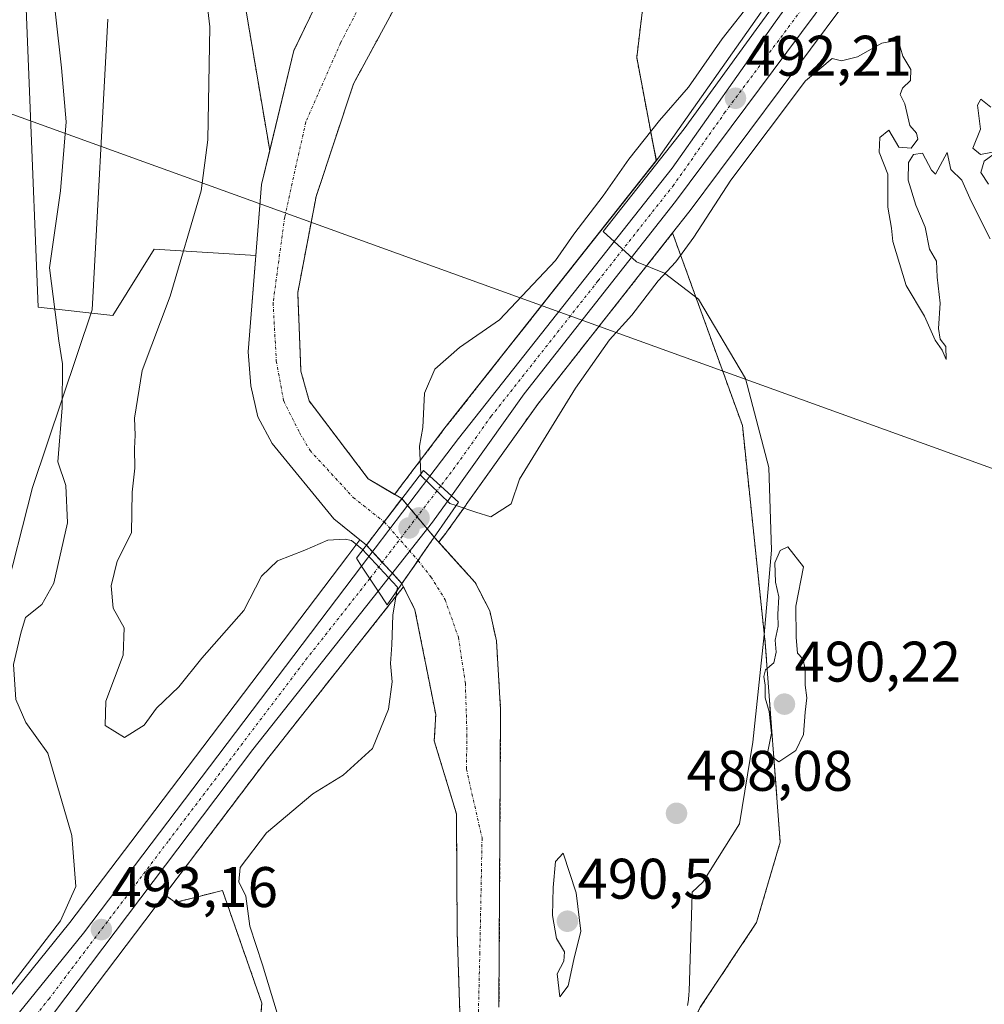
# Model space of a CAD drawing. Units: metres. Extents: x 624379 to 627830, y 4736494 to 4738869.
# Drawn here: x 626157 to 626326, y 4738006 to 4738179 of the extents above; entities that cross this region are included whole.
import ezdxf
from ezdxf.enums import TextEntityAlignment as Align

# ---------------------------------------------------------------- set-up
doc = ezdxf.new("R2010")
doc.units = ezdxf.units.M
doc.header["$MEASUREMENT"] = 0
doc.linetypes.add('TRAZO_Y_PUNTO', pattern=[1, 0.5, -0.25, 0, -0.25])
doc.linetypes.add('TRAZOS', pattern=[0.75, 0.5, -0.25])
for name, color, linetype, lineweight in [('Arbolado forestal', 92, 'TRAZOS', 0), ('Arbolado forestal CxS', 92, 'Continuous', 0), ('Carretera de calzada única', 19, 'Continuous', 13), ('Carretera de calzada única Cxs', 19, 'Continuous', 13), ('Carretera de calzada única eje', 19, 'TRAZO_Y_PUNTO', 0), ('Carátula', 7, 'Continuous', 5), ('Corriente natural Cxs', 5, 'Continuous', 13), ('Corriente natural eje', 5, 'TRAZO_Y_PUNTO', 0), ('Corriente natural eje oculto', 252, 'TRAZO_Y_PUNTO', 0), ('Corriente natural oculto Cxs', 252, 'Continuous', 13), ('Corriente natural superficial', 5, 'Continuous', 13), ('Corriente natural superficial oculto', 252, 'TRAZO_Y_PUNTO', 13), ('Cultivos herbáceos CxS', 92, 'Continuous', 0), ('Curva de nivel normal', 36, 'Continuous', 0), ('Espacio natural protegido', 2, 'Continuous', 13), ('Espacio natural protegido CxS', 2, 'Continuous', 0), ('Matorral', 135, 'Continuous', 0), ('Matorral CxS', 135, 'Continuous', 0), ('Núcleo urbano', 19, 'Continuous', 0), ('Núcleo urbano CxS', 19, 'Continuous', 0), ('Puente', 1, 'Continuous', 0), ('Puente Cxs', 1, 'Continuous', 13), ('Punto de cota en construcción elevada', 7, 'Continuous', 0), ('Punto de cota en terreno', 7, 'Continuous', 0), ('Rótulo de punto de cota en terreno', 19, 'Continuous', 0), ('Suelo desnudo', 252, 'Continuous', 0), ('Suelo desnudo CxS', 43, 'Continuous', 0), ('Tendido', 6, 'Continuous', 0)]:
    doc.layers.add(name, color=color, linetype=linetype, lineweight=lineweight)
doc.styles.add('Arial', font='txt', dxfattribs={"height": 0.2})

# ---------------------------------------------------------------- blocks, each defined once
blk = doc.blocks.new('*U150')
at = {"layer": 'Cultivos herbáceos CxS', "color": 92, "linetype": 'Continuous', "lineweight": 0}
blk.add_polyline3d([(626193.7, 4738198.24, 488.6), (626200.87, 4738155.92, 489.07), (626199.44, 4738149.98, 489.12), (626198.43, 4738137.55, 488.73), (626180.63, 4738138.66, 490.87), (626173.37, 4738127.03, 492.15), (626160.3, 4738128.49, 495.65), (626157.4, 4738201.14, 495.94)], dxfattribs=at)
blk = doc.blocks.new('*U157')
at = {"layer": 'Arbolado forestal CxS', "color": 92, "linetype": 'Continuous', "lineweight": 0}
for points in [[(626216.02, 4738196.02, 488.84), (626205.1, 4738173.41, 488.75), (626200.87, 4738155.92, 489.07), (626193.7, 4738198.24, 488.6)], [(626266.75, 4738185.58, 489.27), (626265.13, 4738172.2, 489.27), (626267.99, 4738157.01, 490.65), (626268.57, 4738154.19, 491.42), (626231.55, 4738107.35, 491.87), (626226.52, 4738100.72, 488.65), (626222.73, 4738095.73, 487.8), (626218.12, 4738098.45, 487.63), (626207.78, 4738112.09, 487.61), (626206.33, 4738117.3, 487.7), (626205.77, 4738131.06, 488.13), (626208.98, 4738147.85, 488.63), (626215.54, 4738167.62, 487.89), (626226.07, 4738187.03, 487.88)]]:
    blk.add_polyline3d(points, dxfattribs=at)
blk = doc.blocks.new('*U160')
at = {"layer": 'Matorral CxS', "color": 135, "linetype": 'Continuous', "lineweight": 0}
for points in [[(626146.84, 4738479.15, 501.64), (626155.44, 4738462.81, 498.99), (626160.31, 4738435.09, 496.79), (626155.95, 4738408.93, 496.23), (626150.14, 4738379.87, 497.16), (626153.05, 4738355.17, 496.72), (626151.07, 4738308.3, 497.98), (626150.5, 4738244.74, 497.85), (626157.4, 4738201.14, 495.94), (626160.3, 4738128.49, 495.65), (626160.3, 4738128.49, 495.65), (626173.37, 4738127.03, 492.15), (626180.63, 4738138.66, 490.87), (626198.43, 4738137.55, 488.73), (626197.07, 4738120.7, 488.38), (626197.58, 4738114.75, 488.36), (626198.81, 4738109.32, 488.19), (626201.27, 4738104.66, 487.57), (626212.1, 4738091.45, 488.26), (626216.67, 4738087.75, 488.51), (626214.57, 4738084.98, 491.18), (626176.55, 4738034.86, 492.25), (626165.87, 4738020.78, 493.77), (626149.95, 4738001.14, 494.57)], [(626158.71, 4737994.24, 493.44), (626182.44, 4738025.61, 492.63), (626184.38, 4738024.31, 492.26), (626192.59, 4738026.4, 490.54), (626192.59, 4738026.4, 490.54), (626199.48, 4738006.69, 490.34), (626198.03, 4737986.35, 491.21)]]:
    blk.add_polyline3d(points, dxfattribs=at)
blk = doc.blocks.new('*U166')
at = {"layer": 'Núcleo urbano CxS', "color": 19, "linetype": 'Continuous', "lineweight": 0}
for points in [[(626306.17, 4738187.95, 490.89), (626274.33, 4738145.19, 491.1), (626274.28, 4738145.12, 491.1), (626271.41, 4738141.49, 491.36), (626247.81, 4738111.54, 491.62), (626235.29, 4738093.98, 490.18), (626235.18, 4738093.81, 490.07), (626235.13, 4738093.74, 490.02), (626231.83, 4738089.11, 487.96), (626231.74, 4738088.99, 487.92), (626230.45, 4738087.36, 487.95), (626229.67, 4738088.23, 488.01), (626224.01, 4738094.98, 487.95), (626222.73, 4738095.73, 487.8), (626226.52, 4738100.72, 488.65), (626231.55, 4738107.35, 491.87), (626268.57, 4738154.19, 491.42), (626268.92, 4738154.64, 491.4), (626286.91, 4738180.12, 490.85)], [(626149.95, 4738001.14, 494.57), (626165.87, 4738020.78, 493.77), (626176.55, 4738034.86, 492.25), (626214.57, 4738084.98, 491.18), (626216.67, 4738087.75, 488.51), (626217.8, 4738086.83, 489.49), (626224.01, 4738080.11, 490), (626224.28, 4738079.56, 489.77), (626222.46, 4738077.26, 491.08), (626222.25, 4738076.98, 491.18), (626222.2, 4738076.91, 491.2), (626200.29, 4738049.2, 492.36), (626182.44, 4738025.61, 492.63), (626158.71, 4737994.24, 493.44)]]:
    blk.add_polyline3d(points, dxfattribs=at)
blk = doc.blocks.new('*U168')
at = {"layer": 'Suelo desnudo CxS', "color": 43, "linetype": 'Continuous', "lineweight": 0}
for points in [[(626226.07, 4738187.03, 487.88), (626215.54, 4738167.62, 487.89), (626208.98, 4738147.85, 488.63), (626205.77, 4738131.06, 488.13), (626206.33, 4738117.3, 487.7), (626207.78, 4738112.09, 487.61), (626218.12, 4738098.45, 487.63), (626222.73, 4738095.73, 487.8), (626224.01, 4738094.98, 487.95), (626229.67, 4738088.23, 488.01), (626230.45, 4738087.36, 487.95), (626236.85, 4738080.28, 487.88), (626239.41, 4738075.32, 487.89), (626240.56, 4738070.08, 487.76), (626241.3, 4738058.07, 487.78), (626241.01, 4738005.94, 487.13)], [(626234.22, 4738003.18, 487.27), (626233.69, 4738019.18, 487.43), (626233.56, 4738039.82, 487.36), (626229.69, 4738052.56, 487.65), (626229.94, 4738057.2, 487.7), (626226.3, 4738075.53, 487.98), (626224.28, 4738079.56, 489.77), (626224.01, 4738080.11, 490), (626217.8, 4738086.83, 489.49), (626216.67, 4738087.75, 488.51), (626212.1, 4738091.45, 488.26), (626201.27, 4738104.66, 487.57), (626198.81, 4738109.32, 488.19), (626197.58, 4738114.75, 488.36), (626197.07, 4738120.7, 488.38), (626198.43, 4738137.55, 488.73), (626199.44, 4738149.98, 489.12), (626200.87, 4738155.92, 489.07), (626205.1, 4738173.41, 488.75), (626216.02, 4738196.02, 488.84)]]:
    blk.add_polyline3d(points, dxfattribs=at)
blk = doc.blocks.new('*U169')
at = {"layer": 'Corriente natural Cxs', "color": 5, "linetype": 'Continuous', "lineweight": 13}
blk.add_polyline3d([(626226.07, 4738187.03, 487.88), (626215.54, 4738167.62, 487.89), (626208.98, 4738147.85, 488.63), (626205.77, 4738131.06, 488.13), (626206.33, 4738117.3, 487.7), (626207.78, 4738112.09, 487.61), (626218.12, 4738098.45, 487.63), (626224.01, 4738094.98, 487.95), (626224.01, 4738094.98, 487.95), (626220.91, 4738090.91, 488.37), (626220.91, 4738090.91, 488.37), (626217.8, 4738086.83, 489.48), (626212.1, 4738091.45, 488.26), (626201.27, 4738104.66, 487.57), (626198.81, 4738109.32, 488.19), (626197.58, 4738114.75, 488.36), (626197.07, 4738120.7, 488.38), (626199.44, 4738149.98, 489.12), (626205.1, 4738173.41, 488.75), (626216.02, 4738196.02, 488.84)], dxfattribs=at)
blk = doc.blocks.new('*U179')
at = {"layer": 'Curva de nivel normal', "color": 36, "linetype": 'Continuous', "lineweight": 0}
for points in [[(626233.54, 4738093.77, 490), (626236.98, 4738092.63, 490), (626239.57, 4738091.78, 490), (626243.17, 4738094.1, 490), (626244.59, 4738098.4, 490), (626254.39, 4738114.34, 490), (626260.39, 4738122.76, 490), (626264.25, 4738127.09, 490), (626268.88, 4738133.09, 490), (626272, 4738136.42, 490), (626275.16, 4738140.76, 490), (626281.63, 4738150.76, 490), (626294.7, 4738168.11, 490), (626299.35, 4738172.05, 490), (626300.96, 4738171.62, 490), (626303.78, 4738172.31, 490), (626308.05, 4738174.7, 490), (626310.9, 4738175.25, 490), (626311.75, 4738172.42, 490), (626313.13, 4738170.09, 490), (626313.08, 4738168.21, 490), (626311.66, 4738166.82, 490), (626311.24, 4738165.72, 490), (626312.08, 4738164.1, 490), (626312.97, 4738160.33, 490), (626314.12, 4738158.94, 490), (626314.37, 4738157.91, 490), (626313.17, 4738156.32, 490), (626311.01, 4738156.49, 490), (626309.3, 4738159.51, 490), (626307.69, 4738158.18, 490), (626307.6, 4738155.63, 490), (626309.12, 4738151.8, 490), (626309.1, 4738146.02, 490), (626309.74, 4738142.31, 490), (626309.99, 4738140.02, 490), (626312.3, 4738132.32, 490), (626315.55, 4738126.9, 490), (626317.4, 4738122.75, 490), (626318.61, 4738120.97, 490), (626319.31, 4738119.33, 490), (626319.26, 4738121.62, 490), (626318.27, 4738122.89, 490), (626317.99, 4738124.74, 490), (626318.27, 4738129.22, 490), (626317.72, 4738133.74, 490), (626317.64, 4738136.56, 490), (626316.37, 4738138.64, 490), (626315.66, 4738142.5, 490), (626314, 4738146.35, 490), (626312.66, 4738150.73, 490), (626312.7, 4738153.8, 490), (626313.6, 4738155.21, 490), (626315.2, 4738155.45, 490), (626316.73, 4738152.49, 490), (626317.43, 4738151.8, 490), (626319.49, 4738155.56, 490), (626320.16, 4738152.62, 490), (626322.04, 4738150.72, 490), (626323.67, 4738147.04, 490), (626327, 4738140.45, 490)], [(626326.71, 4738150.03, 490), (626325.39, 4738152.09, 490), (626325.99, 4738154.09, 490), (626328.39, 4738155.81, 490), (626325.34, 4738155.2, 490), (626323.98, 4738156.35, 490), (626325.33, 4738159.64, 490), (626324.82, 4738163.86, 490), (626325.39, 4738164.9, 490), (626327.16, 4738163.53, 490)]]:
    blk.add_polyline3d(points, dxfattribs=at)
blk = doc.blocks.new('*U180')
at = {"layer": 'Curva de nivel normal', "color": 36, "linetype": 'Continuous', "lineweight": 0}
blk.add_polyline3d([(626129.41, 4737973.54, 495), (626155.37, 4738009.55, 495), (626164.21, 4738021.1, 495), (626166.93, 4738027.1, 495), (626166.2, 4738036.03, 495), (626162.03, 4738050.42, 495), (626158.17, 4738055.82, 495), (626156.43, 4738059.83, 495), (626156, 4738065.94, 495), (626157.26, 4738071.43, 495), (626158.11, 4738074.18, 495), (626160.95, 4738076.44, 495), (626163.04, 4738080.18, 495), (626165.47, 4738090.75, 495), (626165.15, 4738097.29, 495), (626163.74, 4738101.41, 495), (626164.51, 4738110.86, 495), (626164.58, 4738118.59, 495), (626163.94, 4738122.62, 495), (626162.29, 4738135.36, 495), (626164.21, 4738148.89, 495), (626165.25, 4738160.96, 495), (626164.43, 4738170.42, 495), (626162.22, 4738189.76, 495)], dxfattribs=at)
blk = doc.blocks.new('*U183')
at = {"layer": 'Curva de nivel normal', "color": 36, "linetype": 'Continuous', "lineweight": 0}
blk.add_polyline3d([(626223.12, 4738078.84, 490), (626222.41, 4738074.59, 490), (626222.24, 4738069.41, 490), (626222.02, 4738066.1, 490), (626222.29, 4738062.92, 490), (626221.67, 4738058.12, 490), (626218.85, 4738051.25, 490), (626213.74, 4738046.56, 490), (626208.41, 4738043.29, 490), (626200.32, 4738036.5, 490), (626195.69, 4738030.41, 490), (626195.46, 4738027.88, 490), (626196.71, 4738025.4, 490), (626197.41, 4738020.12, 490), (626199.6, 4738013.36, 490), (626203.15, 4738001.62, 490)], dxfattribs=at)
blk = doc.blocks.new('5PATER')
at = {"layer": 'Carátula', "linetype": 'Continuous', "lineweight": 5}
h = blk.add_hatch(color=250, dxfattribs=at)
edge = h.paths.add_edge_path()
edge.add_ellipse((0, 0.01), major_axis=(-1.33, -1.34), ratio=0.999422, start_angle=0, end_angle=360)
blk = doc.blocks.new('5PANOT')
at = {"layer": 'Carátula', "linetype": 'Continuous', "lineweight": 5}
h = blk.add_hatch(color=1, dxfattribs=at)
edge = h.paths.add_edge_path()
edge.add_arc((0, 0), 1.89, 270.0012, 630.0012)

msp = doc.modelspace()

# ---------------------------------------------------------------- linework, layer by layer
at = {"layer": 'Arbolado forestal', "color": 92, "linetype": 'TRAZOS', "lineweight": 0}
for points in [[(626246.56, 4738480.65, 490.63), (626249.63, 4738455.3, 490.76), (626238.84, 4738424.56, 490.54), (626208.5, 4738389.74, 490.48), (626187.9, 4738375.51, 491.35), (626189.6, 4738349.16, 490.35), (626193.71, 4738310.12, 489.66), (626183.98, 4738284.22, 490.81), (626184.99, 4738270.89, 490.17), (626176.28, 4738254.91, 491.37), (626180.63, 4738224.39, 490.77), (626193.7, 4738198.24, 488.6), (626200.87, 4738155.92, 489.07)], [(626377.65, 4738470.75, 494.07), (626376.32, 4738443.39, 494.65), (626378.17, 4738416.11, 494.11), (626378.84, 4738385.69, 493.83), (626385.74, 4738375.72, 494.02), (626384.98, 4738363.45, 493.74), (626375.01, 4738348.11, 493.05), (626386.93, 4738331.78, 493.77), (626377.55, 4738324.58, 492.77), (626352.13, 4738319.71, 491.43), (626327.44, 4738299.36, 490.61), (626311.47, 4738276.11, 489.99), (626304.21, 4738255.77, 490.41), (626304.01, 4738255.63, 490.39), (626288.23, 4738244.14, 489.94), (626280.97, 4738235.43, 489.8), (626274.89, 4738221.35, 489.63), (626273.87, 4738209.88, 489.5), (626271.61, 4738196.49, 489.4), (626266.75, 4738185.58, 489.27), (626265.13, 4738172.2, 489.27), (626267.99, 4738157.01, 490.65), (626268.56, 4738154.19, 491.42)], [(626200.87, 4738155.92, 489.07), (626205.1, 4738173.41, 488.75), (626216.02, 4738196.02, 488.84)], [(626222.73, 4738095.73, 487.8), (626218.12, 4738098.45, 487.63), (626207.78, 4738112.09, 487.61), (626206.33, 4738117.3, 487.7), (626205.77, 4738131.06, 488.13), (626208.98, 4738147.85, 488.63), (626215.54, 4738167.62, 487.89), (626226.07, 4738187.03, 487.88)], [(626268.56, 4738154.19, 491.42), (626231.55, 4738107.35, 491.87), (626226.52, 4738100.72, 488.65), (626222.73, 4738095.73, 487.8)], [(626230.45, 4738087.36, 487.95), (626231.74, 4738088.99, 487.92), (626231.83, 4738089.11, 487.96), (626235.13, 4738093.74, 490.02), (626235.18, 4738093.81, 490.07), (626235.29, 4738093.98, 490.18), (626247.81, 4738111.54, 491.62), (626271.41, 4738141.49, 491.36)], [(626271.41, 4738141.49, 491.36), (626283.64, 4738107.78, 488.89), (626287.62, 4738069.74, 489.48), (626290.26, 4738034.84, 488.93), (626286.11, 4738020.77, 488.71), (626276.26, 4738005.94, 488.86), (626272.92, 4737998.9, 488.92), (626269.56, 4737991.82, 489.23), (626264.94, 4737970.12, 489.82), (626263.96, 4737956.11, 490.26), (626272.43, 4737946.13, 489.54), (626283.44, 4737936.2, 489.61), (626300.69, 4737932.12, 489.27), (626319.94, 4737923, 489.17), (626331.52, 4737919.97, 489.1), (626353.31, 4737902.53, 488.36), (626367.83, 4737902.53, 488.39), (626380.9, 4737899.62, 488.29), (626393.97, 4737890.9, 487.35), (626421.38, 4737874.72, 488.11), (626447.73, 4737876.27, 488.14), (626523.68, 4737888.67, 487.9), (626553.14, 4737897.19, 488.17)], [(626241.01, 4738005.94, 487.13), (626241.3, 4738058.07, 487.78), (626240.56, 4738070.08, 487.76), (626239.41, 4738075.32, 487.89), (626236.85, 4738080.28, 487.88), (626230.45, 4738087.36, 487.95)], [(626182.44, 4738025.61, 492.63), (626200.29, 4738049.21, 492.36), (626222.2, 4738076.91, 491.2), (626222.25, 4738076.98, 491.18), (626222.46, 4738077.26, 491.08), (626224.28, 4738079.56, 489.78)], [(626224.28, 4738079.56, 489.78), (626226.3, 4738075.53, 487.98), (626229.94, 4738057.2, 487.7), (626229.69, 4738052.56, 487.65), (626233.56, 4738039.82, 487.36), (626233.69, 4738019.18, 487.43), (626234.22, 4738003.18, 487.27)], [(626182.44, 4738025.61, 492.63), (626184.38, 4738024.31, 492.26), (626192.59, 4738026.4, 490.54), (626199.48, 4738006.69, 490.34), (626198.03, 4737986.35, 491.21), (626201.34, 4737973.2, 492.29), (626191.84, 4737971.73, 493.54), (626167.53, 4737976.18, 497.06), (626168.61, 4737963.22, 504.32), (626168.98, 4737958.74, 506.36), (626180.17, 4737952.41, 505.44), (626189.25, 4737943.71, 509.15), (626214.1, 4737940.43, 496.65), (626244.92, 4737925.2, 491.3), (626268.76, 4737909.19, 490.55), (626279.8, 4737897.99, 494.64), (626285.73, 4737887.95, 503.7), (626291.89, 4737867.11, 510.48)]]:
    msp.add_polyline3d(points, dxfattribs=at)
at = {"layer": 'Arbolado forestal CxS', "color": 92, "linetype": 'Continuous', "lineweight": 0}
for points in [[(626241.01, 4738005.94, 487.13), (626241.3, 4738058.07, 487.78), (626240.56, 4738070.08, 487.76), (626239.41, 4738075.32, 487.89), (626236.85, 4738080.28, 487.88), (626230.45, 4738087.36, 487.95), (626231.74, 4738088.99, 487.92), (626231.83, 4738089.11, 487.96), (626235.13, 4738093.74, 490.02), (626235.18, 4738093.81, 490.07), (626235.29, 4738093.98, 490.18), (626247.81, 4738111.54, 491.62), (626271.41, 4738141.49, 491.36), (626283.64, 4738107.78, 488.89), (626287.62, 4738069.74, 489.48), (626290.26, 4738034.84, 488.93), (626286.11, 4738020.77, 488.71), (626276.26, 4738005.94, 488.86)], [(626198.03, 4737986.35, 491.21), (626199.48, 4738006.69, 490.34), (626192.59, 4738026.4, 490.54), (626184.38, 4738024.31, 492.26), (626182.44, 4738025.61, 492.63), (626200.29, 4738049.2, 492.36), (626222.2, 4738076.91, 491.2), (626222.25, 4738076.98, 491.18), (626222.46, 4738077.26, 491.08), (626224.28, 4738079.56, 489.77), (626226.3, 4738075.53, 487.98), (626229.94, 4738057.2, 487.7), (626229.69, 4738052.56, 487.65), (626233.56, 4738039.82, 487.36), (626233.69, 4738019.18, 487.43), (626234.22, 4738003.18, 487.27)]]:
    msp.add_polyline3d(points, dxfattribs=at)
at = {"layer": 'Carretera de calzada única', "color": 19, "linetype": 'Continuous', "lineweight": 13}
for points in [[(626228.91, 4738098.91, 490.11), (626233.92, 4738105.51, 492.24), (626271.32, 4738152.84, 492.14), (626289.35, 4738178.38, 491.81), (626306.05, 4738201.52, 492.17), (626320.42, 4738222.01, 492.2), (626325.87, 4738230.39, 492.19), (626339.64, 4738252.8, 492.25), (626376.71, 4738309.99, 493.34), (626399.62, 4738344.93, 494.17), (626406.17, 4738355.79, 494.32), (626410.85, 4738364.82, 494.47), (626415.16, 4738374.38, 494.62), (626418.19, 4738382.44, 494.66), (626420.32, 4738389.54, 494.79), (626421.98, 4738396.76, 494.7), (626423.51, 4738406.54, 494.83), (626424.98, 4738419.68, 495.03), (626425.19, 4738429.68, 495.09), (626424.73, 4738439.01, 495.13), (626424.21, 4738444.9, 495.17), (626423.07, 4738452.71, 495.28), (626421.44, 4738460.43, 495.36), (626418.37, 4738470.18, 495.45)], [(626437.19, 4738423.13, 495.15), (626436, 4738424.09, 495.13), (626435.03, 4738424.5, 495.14), (626434.01, 4738424.68, 495.14), (626432.98, 4738424.63, 495.13), (626432.03, 4738424.51, 495.12), (626431.23, 4738423.76, 495.08), (626430.6, 4738422.84, 495.05), (626430.19, 4738421.81, 495.01), (626429.96, 4738417.92, 494.9), (626428.73, 4738411, 494.9), (626426.42, 4738398.09, 494.88), (626419.76, 4738373.99, 494.76), (626416.94, 4738367.36, 494.67), (626408.46, 4738352.23, 494.42), (626382.57, 4738310.29, 493.54), (626327.41, 4738225.72, 492.13), (626310.82, 4738200.06, 491.73), (626303.76, 4738189.74, 491.84), (626271.92, 4738146.98, 492.06), (626245.41, 4738113.34, 492.29), (626232.69, 4738095.48, 490.3)], [(626216.96, 4738083.17, 492.39), (626228.91, 4738098.91, 490.11)], [(626232.69, 4738095.48, 490.3), (626228.91, 4738098.91, 490.11)], [(626232.69, 4738095.48, 490.3), (626228.91, 4738098.91, 490.11)], [(626232.69, 4738095.48, 490.3), (626229.39, 4738090.85, 488.24), (626219.85, 4738078.77, 492.27)], [(626101.31, 4737916.09, 493.83), (626110.37, 4737936.44, 494.05), (626123, 4737958.67, 493.98), (626138.35, 4737980.66, 493.85), (626152.28, 4737999.25, 493.37), (626168.23, 4738018.93, 493.06), (626216.96, 4738083.17, 492.39)], [(626216.96, 4738083.17, 492.39), (626219.85, 4738078.77, 492.27)], [(626216.96, 4738083.17, 492.39), (626219.85, 4738078.77, 492.27)], [(626219.85, 4738078.77, 492.27), (626197.92, 4738051.04, 492.44), (626156.33, 4737996.07, 493.23), (626141.05, 4737976.6, 493.57), (626127.39, 4737955.98, 493.82), (626114.98, 4737934.13, 493.5), (626103.79, 4737909.03, 493.78), (626102.57, 4737906.29, 493.75)]]:
    msp.add_polyline3d(points, dxfattribs=at)
at = {"layer": 'Carretera de calzada única Cxs', "color": 19, "linetype": 'Continuous', "lineweight": 13}
for points in [[(626303.76, 4738189.74, 491.84), (626271.92, 4738146.98, 492.06), (626245.41, 4738113.34, 492.29), (626232.69, 4738095.48, 490.3), (626228.91, 4738098.91, 490.11), (626233.92, 4738105.51, 492.24), (626271.32, 4738152.84, 492.14), (626289.35, 4738178.38, 491.81), (626306.05, 4738201.52, 492.17)], [(626065.12, 4737822.72, 493.89), (626098.9, 4737910.7, 493.86), (626100.1, 4737913.4, 493.84), (626101.31, 4737916.09, 493.83), (626110.37, 4737936.44, 494.05), (626123, 4737958.67, 493.98), (626138.35, 4737980.66, 493.85), (626152.28, 4737999.25, 493.37), (626168.23, 4738018.93, 493.06), (626216.96, 4738083.17, 492.39), (626219.85, 4738078.77, 492.27), (626219.85, 4738078.77, 492.27), (626197.92, 4738051.04, 492.44), (626156.33, 4737996.07, 493.23), (626141.05, 4737976.6, 493.57), (626127.39, 4737955.98, 493.82), (626114.98, 4737934.13, 493.5), (626103.79, 4737909.03, 493.78), (626102.57, 4737906.29, 493.75), (626102.27, 4737905.53, 493.73), (626099.63, 4737898.75, 493.72), (626073.76, 4737832.36, 493.49), (626062.35, 4737805.61, 494.16)]]:
    msp.add_polyline3d(points, dxfattribs=at)
msp.add_polyline3d([(626232.69, 4738095.48, 490.3), (626229.39, 4738090.85, 488.24), (626219.85, 4738078.77, 492.27), (626216.96, 4738083.17, 492.39), (626228.91, 4738098.91, 490.11), (626232.69, 4738095.48, 490.3)], close=True, dxfattribs=at)
at = {"layer": 'Carretera de calzada única eje', "color": 19, "linetype": 'TRAZO_Y_PUNTO', "lineweight": 0}
for points in [[(626296.57, 4738184.06, 492.31), (626280.64, 4738162.68, 492.05), (626271.62, 4738149.91, 492.25), (626258.35, 4738133.09, 492.3), (626239.66, 4738109.42, 492.37), (626233.3, 4738100.49, 492.24), (626230.81, 4738097.19, 490.8)], [(626230.81, 4738097.19, 490.8), (626218.39, 4738080.99, 492.25)], [(626218.39, 4738080.99, 492.25), (626207.44, 4738067.09, 492.49), (626183.07, 4738034.99, 492.78), (626162.28, 4738007.5, 493.3), (626154.32, 4737997.66, 493.32), (626147.35, 4737988.35, 493.48), (626139.71, 4737978.63, 493.61), (626132.01, 4737967.64, 493.7), (626125.19, 4737957.32, 493.74), (626118.98, 4737946.4, 493.65), (626112.67, 4737935.29, 493.65), (626106.94, 4737922.41, 493.77), (626102.27, 4737911.94, 493.79)]]:
    msp.add_polyline3d(points, dxfattribs=at)
at = {"layer": 'Corriente natural Cxs', "color": 5, "linetype": 'Continuous', "lineweight": 13}
msp.add_polyline3d([(626234.22, 4738003.18, 487.27), (626233.69, 4738019.18, 487.43), (626233.56, 4738039.82, 487.36), (626229.69, 4738052.56, 487.65), (626229.94, 4738057.2, 487.7), (626226.3, 4738075.53, 487.98), (626224.01, 4738080.11, 490), (626224.01, 4738080.11, 490.01), (626226.84, 4738084.17, 488.5), (626227.64, 4738085.33, 488.37), (626229.67, 4738088.23, 488.01), (626236.85, 4738080.28, 487.88), (626239.41, 4738075.32, 487.89), (626240.56, 4738070.08, 487.76), (626241.3, 4738058.07, 487.78), (626241.01, 4738005.94, 487.13)], dxfattribs=at)
at = {"layer": 'Corriente natural eje', "color": 5, "linetype": 'TRAZO_Y_PUNTO', "lineweight": 0}
for points in [[(626258.28, 4738247.07, 488.22), (626252.37, 4738240.56, 488.18), (626234.47, 4738212.87, 488.11), (626221.58, 4738190.83, 487.94), (626213.27, 4738174.76, 487.69), (626207.18, 4738160.92, 488.41), (626203.49, 4738144.3, 488.77), (626201.46, 4738129.26, 488.04), (626202.02, 4738119.1, 487.63), (626203.31, 4738112.09, 487.47), (626206.08, 4738106.55, 487.38), (626207.92, 4738103.41, 487.45), (626215.49, 4738095.19, 487.68), (626220.91, 4738090.91, 488.37)], [(626226.84, 4738084.17, 488.5), (626229.08, 4738081.29, 488.07), (626231.59, 4738077.27, 487.81), (626233.91, 4738070.72, 487.77), (626235.12, 4738062.67, 487.72), (626235.41, 4738053.67, 487.46), (626235.3, 4738047.63, 487.4), (626238.05, 4738035.59, 487.27), (626237.66, 4738015.48, 487.07), (626237.13, 4737993.36, 486.89)]]:
    msp.add_polyline3d(points, dxfattribs=at)
at = {"layer": 'Corriente natural eje oculto', "color": 252, "linetype": 'TRAZO_Y_PUNTO', "lineweight": 0}
msp.add_polyline3d([(626220.91, 4738090.91, 488.37), (626226.84, 4738084.17, 488.5)], dxfattribs=at)
at = {"layer": 'Corriente natural oculto Cxs', "color": 252, "linetype": 'Continuous', "lineweight": 13}
msp.add_polyline3d([(626229.67, 4738088.23, 488.01), (626227.64, 4738085.33, 488.37), (626226.84, 4738084.17, 488.5), (626224.01, 4738080.11, 490.01), (626222.34, 4738081.92, 491.17), (626220.57, 4738083.83, 491.51), (626218.86, 4738085.68, 490.44), (626217.8, 4738086.83, 489.49), (626217.8, 4738086.83, 489.48), (626220.91, 4738090.91, 488.37), (626220.91, 4738090.91, 488.37), (626224.01, 4738094.98, 487.95), (626225.02, 4738093.78, 488.07), (626226.68, 4738091.8, 488.26), (626228.46, 4738089.67, 488.2), (626229.67, 4738088.23, 488.01), (626229.67, 4738088.23, 488.01)], close=True, dxfattribs=at)
at = {"layer": 'Corriente natural superficial', "color": 5, "linetype": 'Continuous', "lineweight": 13}
for points in [[(626217.8, 4738086.83, 489.48), (626212.1, 4738091.45, 488.26), (626201.27, 4738104.66, 487.57), (626198.81, 4738109.32, 488.19), (626197.58, 4738114.75, 488.36), (626197.07, 4738120.7, 488.38), (626199.44, 4738149.98, 489.12), (626205.1, 4738173.41, 488.75), (626216.02, 4738196.02, 488.84)], [(626226.07, 4738187.03, 487.88), (626215.54, 4738167.62, 487.89), (626208.98, 4738147.85, 488.63), (626205.77, 4738131.06, 488.13), (626206.33, 4738117.3, 487.7), (626207.78, 4738112.09, 487.61), (626218.12, 4738098.45, 487.63), (626224.01, 4738094.98, 487.95)], [(626220.91, 4738090.91, 488.37), (626220.91, 4738090.91, 488.37), (626223.99, 4738094.96, 487.94)], [(626223.99, 4738094.96, 487.94), (626224.01, 4738094.98, 487.95)], [(626217.8, 4738086.83, 489.48), (626220.91, 4738090.91, 488.37)], [(626224.01, 4738080.11, 490.01), (626226.84, 4738084.17, 488.5), (626227.64, 4738085.33, 488.37), (626229.67, 4738088.23, 488.01)], [(626229.67, 4738088.23, 488.01), (626236.85, 4738080.28, 487.88), (626239.41, 4738075.32, 487.89), (626240.56, 4738070.08, 487.76), (626241.3, 4738058.07, 487.78), (626241.01, 4738005.94, 487.13)], [(626234.22, 4738003.18, 487.27), (626233.69, 4738019.18, 487.43), (626233.56, 4738039.82, 487.36), (626229.69, 4738052.56, 487.65), (626229.94, 4738057.2, 487.7), (626226.3, 4738075.53, 487.98), (626224.01, 4738080.11, 490), (626224.01, 4738080.11, 490.01)]]:
    msp.add_polyline3d(points, dxfattribs=at)
at = {"layer": 'Corriente natural superficial oculto', "color": 252, "linetype": 'TRAZO_Y_PUNTO', "lineweight": 13}
for points in [[(626220.91, 4738090.91, 488.37), (626220.91, 4738090.91, 488.37), (626223.99, 4738094.96, 487.94)], [(626223.99, 4738094.96, 487.94), (626224.01, 4738094.98, 487.95)], [(626224.01, 4738094.98, 487.95), (626225.02, 4738093.78, 488.07), (626226.68, 4738091.8, 488.26), (626228.46, 4738089.67, 488.2), (626229.67, 4738088.23, 488.01), (626229.67, 4738088.23, 488.01)], [(626217.8, 4738086.83, 489.48), (626220.91, 4738090.91, 488.37)], [(626224.01, 4738080.11, 490.01), (626222.34, 4738081.92, 491.17), (626220.57, 4738083.83, 491.51), (626218.86, 4738085.68, 490.44), (626217.8, 4738086.83, 489.49), (626217.8, 4738086.83, 489.48)], [(626224.01, 4738080.11, 490.01), (626226.84, 4738084.17, 488.5), (626227.64, 4738085.33, 488.37), (626229.67, 4738088.23, 488.01)]]:
    msp.add_polyline3d(points, dxfattribs=at)
at = {"layer": 'Cultivos herbáceos CxS', "color": 92, "linetype": 'Continuous', "lineweight": 0}
for points in [[(626246.56, 4738480.65, 490.63), (626249.63, 4738455.3, 490.76), (626238.84, 4738424.56, 490.54), (626208.5, 4738389.74, 490.48), (626187.9, 4738375.51, 491.35), (626189.6, 4738349.16, 490.35), (626193.71, 4738310.12, 489.66), (626183.98, 4738284.22, 490.81), (626184.99, 4738270.89, 490.17), (626176.28, 4738254.91, 491.37), (626180.63, 4738224.39, 490.77), (626193.7, 4738198.24, 488.6), (626200.87, 4738155.92, 489.07)], [(626198.43, 4738137.55, 488.73), (626180.63, 4738138.66, 490.87), (626173.37, 4738127.03, 492.15), (626160.3, 4738128.49, 495.65), (626157.4, 4738201.14, 495.94), (626150.5, 4738244.74, 497.85), (626151.07, 4738308.3, 497.98), (626153.05, 4738355.17, 496.72), (626150.14, 4738379.87, 497.16), (626155.95, 4738408.94, 496.23), (626160.31, 4738435.09, 496.79), (626155.44, 4738462.81, 499), (626146.83, 4738479.15, 501.64)], [(626377.65, 4738470.75, 494.07), (626376.32, 4738443.39, 494.65), (626378.17, 4738416.11, 494.11), (626378.84, 4738385.69, 493.83), (626385.74, 4738375.72, 494.02), (626384.98, 4738363.45, 493.74), (626375.01, 4738348.11, 493.05), (626386.93, 4738331.78, 493.77), (626377.55, 4738324.58, 492.77), (626352.13, 4738319.71, 491.43), (626327.44, 4738299.36, 490.61), (626311.47, 4738276.11, 489.99), (626304.21, 4738255.77, 490.41), (626304.01, 4738255.63, 490.39), (626288.23, 4738244.14, 489.94), (626280.97, 4738235.43, 489.8), (626274.89, 4738221.35, 489.63), (626273.87, 4738209.88, 489.5), (626271.61, 4738196.49, 489.4), (626266.75, 4738185.58, 489.27), (626265.13, 4738172.2, 489.27), (626267.99, 4738157.01, 490.65), (626268.56, 4738154.19, 491.42)], [(626276.26, 4738005.94, 488.86), (626286.11, 4738020.77, 488.71), (626290.26, 4738034.84, 488.93), (626287.62, 4738069.74, 489.48), (626283.64, 4738107.78, 488.89), (626271.41, 4738141.49, 491.36), (626274.28, 4738145.12, 491.1), (626274.33, 4738145.19, 491.1), (626306.17, 4738187.95, 490.89)], [(626306.17, 4738187.95, 490.89), (626274.33, 4738145.19, 491.1), (626274.28, 4738145.12, 491.1), (626271.41, 4738141.49, 491.36)], [(626286.91, 4738180.12, 490.85), (626268.92, 4738154.64, 491.4), (626268.57, 4738154.19, 491.42), (626268.57, 4738154.19, 491.42), (626267.99, 4738157.01, 490.65), (626265.13, 4738172.2, 489.27), (626266.75, 4738185.58, 489.27)], [(626268.56, 4738154.19, 491.42), (626268.92, 4738154.64, 491.4), (626286.91, 4738180.12, 490.85)], [(626200.87, 4738155.92, 489.07), (626199.44, 4738149.98, 489.12), (626198.43, 4738137.55, 488.73)], [(626271.41, 4738141.49, 491.36), (626283.64, 4738107.78, 488.89), (626287.62, 4738069.74, 489.48), (626290.26, 4738034.84, 488.93), (626286.11, 4738020.77, 488.71), (626276.26, 4738005.94, 488.86), (626272.92, 4737998.9, 488.92), (626269.56, 4737991.82, 489.23), (626264.94, 4737970.12, 489.82), (626263.96, 4737956.11, 490.26), (626272.43, 4737946.13, 489.54), (626283.44, 4737936.2, 489.61), (626300.69, 4737932.12, 489.27), (626319.94, 4737923, 489.17), (626331.52, 4737919.97, 489.1), (626353.31, 4737902.53, 488.36), (626367.83, 4737902.53, 488.39), (626380.9, 4737899.62, 488.29), (626393.97, 4737890.9, 487.35), (626421.38, 4737874.72, 488.11), (626447.73, 4737876.27, 488.14), (626523.68, 4737888.67, 487.9), (626553.14, 4737897.19, 488.17)]]:
    msp.add_polyline3d(points, dxfattribs=at)
at = {"layer": 'Curva de nivel normal', "color": 36, "linetype": 'Continuous', "lineweight": 0}
for points in [[(626215.18, 4738087.67, 490), (626214.1, 4738087.87, 490), (626211.05, 4738087.7, 490), (626206.99, 4738085.96, 490), (626202.21, 4738084.07, 490), (626199.4, 4738081.43, 490), (626196.31, 4738075.43, 490), (626188.96, 4738067.08, 490), (626184.94, 4738062.01, 490), (626181.05, 4738058.3, 490), (626178.9, 4738055.31, 490), (626175.41, 4738053.18, 490), (626172.08, 4738055.25, 490), (626172.17, 4738059.52, 490), (626175.18, 4738067.57, 490), (626175.37, 4738072.39, 490), (626173.44, 4738075.8, 490), (626173.08, 4738079.73, 490), (626174.18, 4738084.04, 490), (626176.67, 4738088.99, 490), (626176.75, 4738096.1, 490), (626177.23, 4738100.32, 490), (626177.16, 4738103.78, 490), (626177.32, 4738106.09, 490), (626177.18, 4738109.09, 490), (626178.54, 4738117.42, 490), (626183.44, 4738130.42, 490), (626188.86, 4738148.84, 490), (626190.05, 4738157.78, 490), (626190.36, 4738177.55, 490), (626188.24, 4738195.96, 490)], [(626285.55, 4738182.44, 490), (626280.11, 4738175.5, 490), (626274.17, 4738167.03, 490), (626269.13, 4738161.19, 490), (626263.74, 4738154.41, 490), (626259.24, 4738148.02, 490), (626254.11, 4738141.26, 490), (626250.88, 4738136.67, 490), (626241.1, 4738126.28, 490), (626234.12, 4738121.44, 490), (626229.77, 4738117.63, 490), (626227.95, 4738113.42, 490), (626227.66, 4738107.41, 490), (626227.1, 4738104.19, 490), (626227.32, 4738099.33, 490)], [(626227.32, 4738099.33, 490), (626227.32, 4738099.32, 490)], [(626227.32, 4738099.32, 490), (626227.33, 4738099.04, 490), (626232.41, 4738094.15, 490), (626233.54, 4738093.77, 490)], [(626223.12, 4738078.84, 490), (626223.22, 4738079.45, 490), (626223.18, 4738079.54, 490), (626217.11, 4738086.1, 490), (626215.18, 4738087.67, 490)], [(626290.02, 4738048.91, 490), (626293, 4738050.88, 490), (626294.35, 4738053.68, 490), (626294.6, 4738057.62, 490), (626294.89, 4738060.1, 490), (626294.63, 4738062.33, 490), (626294.65, 4738065.17, 490), (626294.22, 4738066.92, 490), (626293.26, 4738067.96, 490), (626293.03, 4738070.69, 490), (626293.01, 4738076.18, 490), (626294.34, 4738083.04, 490), (626291.57, 4738086.53, 490), (626290.23, 4738085.89, 490), (626289.33, 4738083.74, 490), (626289.42, 4738080.35, 490), (626290.02, 4738077.79, 490), (626289.86, 4738074.74, 490), (626289.89, 4738072.65, 490), (626289.36, 4738070.22, 490), (626289.56, 4738068.1, 490), (626289.12, 4738066.25, 490), (626287.71, 4738064.99, 490), (626287.36, 4738063.87, 490), (626287.62, 4738062.32, 490), (626287.6, 4738060.13, 490), (626288.35, 4738057.72, 490), (626288.74, 4738053.95, 490), (626288.06, 4738050.4, 490), (626290.02, 4738048.91, 490)], [(626251.64, 4738007.78, 490), (626253.15, 4738009.68, 490), (626254.12, 4738014.3, 490), (626255.35, 4738019.25, 490), (626254.5, 4738025.99, 490), (626252.24, 4738032.94, 490), (626250.91, 4738031.49, 490), (626250.5, 4738026.93, 490), (626250.41, 4738022.01, 490), (626251.08, 4738017.98, 490), (626252.46, 4738015.62, 490), (626252.37, 4738014, 490), (626251.2, 4738011.77, 490), (626251.64, 4738007.78, 490)]]:
    msp.add_polyline3d(points, dxfattribs=at)
at = {"layer": 'Espacio natural protegido', "color": 2, "linetype": 'Continuous', "lineweight": 13}
for points in [[(626291.15, 4738184.11, 491.32), (626286.06, 4738177.1, 491.33), (626273.44, 4738159.73, 491.37), (626259.23, 4738141.72, 491.27), (626265.11, 4738136.44, 491.96), (626270.01, 4738134.47, 490.28), (626275.92, 4738129.89, 489.22), (626284.15, 4738116, 489.14), (626288.25, 4738100.42, 489.24), (626288.73, 4738085.95, 489.39), (626287.46, 4738071.15, 489.41), (626285.46, 4738052.38, 488.59), (626283.14, 4738038.05, 488.28), (626276.71, 4738027.86, 488.11), (626274.86, 4738026.08, 488.14), (626274.85, 4738025.78, 488.16), (626274.3, 4738008.72, 488.92), (626274.28, 4738008.22, 488.94), (626274.18, 4738007.24, 488.97), (626274.02, 4738006.28, 488.99)], [(626146.12, 4737992.88, 493.63), (626146.08, 4738024.6, 499.34), (626148.85, 4738056.08, 498.12), (626159.34, 4738096.95, 496.05), (626169.76, 4738128.04, 493.2), (626172.52, 4738178.93, 492.74)]]:
    msp.add_polyline3d(points, dxfattribs=at)
at = {"layer": 'Espacio natural protegido CxS', "color": 2, "linetype": 'Continuous', "lineweight": 0}
for points in [[(626291.15, 4738184.11, 491.32), (626286.06, 4738177.1, 491.33), (626273.44, 4738159.73, 491.37), (626259.23, 4738141.72, 491.27), (626265.11, 4738136.44, 491.96), (626270.01, 4738134.47, 490.28), (626275.92, 4738129.89, 489.22), (626284.15, 4738116, 489.14), (626288.25, 4738100.42, 489.24), (626288.73, 4738085.95, 489.39), (626287.46, 4738071.15, 489.41), (626285.46, 4738052.38, 488.59), (626283.14, 4738038.05, 488.28), (626276.71, 4738027.86, 488.11), (626274.86, 4738026.08, 488.14), (626274.85, 4738025.78, 488.16), (626274.3, 4738008.72, 488.92), (626274.28, 4738008.22, 488.94), (626274.18, 4738007.24, 488.97), (626274.02, 4738006.28, 488.99)], [(626291.15, 4738184.11, 491.32), (626286.06, 4738177.1, 491.33), (626273.44, 4738159.73, 491.37), (626259.23, 4738141.72, 491.27), (626265.11, 4738136.44, 491.96), (626270.01, 4738134.47, 490.28), (626275.92, 4738129.89, 489.22), (626284.15, 4738116, 489.14), (626288.25, 4738100.42, 489.24), (626288.73, 4738085.95, 489.39), (626287.46, 4738071.15, 489.41), (626285.46, 4738052.38, 488.59), (626283.14, 4738038.05, 488.28), (626276.71, 4738027.86, 488.11), (626274.86, 4738026.08, 488.14), (626274.85, 4738025.78, 488.16), (626274.3, 4738008.72, 488.92), (626274.28, 4738008.22, 488.94), (626274.18, 4738007.24, 488.97), (626274.02, 4738006.28, 488.99)], [(626146.12, 4737992.88, 493.63), (626146.08, 4738024.6, 499.34), (626148.85, 4738056.08, 498.12), (626159.34, 4738096.95, 496.05), (626169.76, 4738128.04, 493.2), (626172.52, 4738178.93, 492.74)], [(626146.12, 4737992.88, 493.63), (626146.08, 4738024.6, 499.34), (626148.85, 4738056.08, 498.12), (626159.34, 4738096.95, 496.05), (626169.76, 4738128.04, 493.2), (626172.52, 4738178.93, 492.74)]]:
    msp.add_polyline3d(points, dxfattribs=at)
at = {"layer": 'Matorral', "color": 135, "linetype": 'Continuous', "lineweight": 0}
for points in [[(626198.43, 4738137.55, 488.73), (626180.63, 4738138.66, 490.87), (626173.37, 4738127.03, 492.15), (626160.3, 4738128.49, 495.65), (626157.4, 4738201.14, 495.94), (626150.5, 4738244.74, 497.85), (626151.07, 4738308.3, 497.98), (626153.05, 4738355.17, 496.72), (626150.14, 4738379.87, 497.16), (626155.95, 4738408.94, 496.23), (626160.31, 4738435.09, 496.79), (626155.44, 4738462.81, 499), (626146.83, 4738479.15, 501.64)], [(626198.43, 4738137.55, 488.73), (626197.07, 4738120.7, 488.38), (626197.58, 4738114.75, 488.36), (626198.81, 4738109.32, 488.19), (626201.27, 4738104.66, 487.57), (626212.1, 4738091.45, 488.26), (626216.67, 4738087.75, 488.51)], [(626216.67, 4738087.75, 488.51), (626214.57, 4738084.98, 491.18), (626176.55, 4738034.86, 492.25), (626165.87, 4738020.78, 493.77), (626149.95, 4738001.14, 494.57), (626149.88, 4738001.05, 494.59), (626135.95, 4737982.46, 494.73), (626135.89, 4737982.38, 494.76), (626120.54, 4737960.39, 496.08), (626120.4, 4737960.16, 496.04), (626107.76, 4737937.92, 495.26), (626107.63, 4737937.66, 495.25), (626101.85, 4737924.69, 494.29)], [(626182.44, 4738025.61, 492.63), (626184.38, 4738024.31, 492.26), (626192.59, 4738026.4, 490.54), (626199.48, 4738006.69, 490.34), (626198.03, 4737986.35, 491.21), (626201.34, 4737973.2, 492.29), (626191.84, 4737971.73, 493.54), (626167.53, 4737976.18, 497.06), (626168.61, 4737963.22, 504.32), (626168.98, 4737958.74, 506.36), (626180.17, 4737952.41, 505.44), (626189.25, 4737943.71, 509.15), (626214.1, 4737940.43, 496.65), (626244.92, 4737925.2, 491.3), (626268.76, 4737909.19, 490.55), (626279.8, 4737897.99, 494.64), (626285.73, 4737887.95, 503.7), (626291.89, 4737867.11, 510.48)], [(626182.44, 4738025.61, 492.63), (626158.71, 4737994.24, 493.44), (626143.48, 4737974.84, 494.09), (626129.95, 4737954.41, 494.85), (626117.66, 4737932.78, 494.35), (626111.48, 4737918.91, 493.83)]]:
    msp.add_polyline3d(points, dxfattribs=at)
at = {"layer": 'Núcleo urbano', "color": 19, "linetype": 'Continuous', "lineweight": 0}
for points in [[(626306.17, 4738187.95, 490.89), (626274.33, 4738145.19, 491.1), (626274.28, 4738145.12, 491.1), (626271.41, 4738141.49, 491.36)], [(626268.56, 4738154.19, 491.42), (626268.92, 4738154.64, 491.4), (626286.91, 4738180.12, 490.85)], [(626268.56, 4738154.19, 491.42), (626231.55, 4738107.35, 491.87), (626226.52, 4738100.72, 488.65), (626222.73, 4738095.73, 487.8)], [(626230.45, 4738087.36, 487.95), (626231.74, 4738088.99, 487.92), (626231.83, 4738089.11, 487.96), (626235.13, 4738093.74, 490.02), (626235.18, 4738093.81, 490.07), (626235.29, 4738093.98, 490.18), (626247.81, 4738111.54, 491.62), (626271.41, 4738141.49, 491.36)], [(626230.45, 4738087.36, 487.95), (626229.67, 4738088.23, 488.01), (626229.67, 4738088.23, 488.01), (626228.46, 4738089.67, 488.2), (626226.68, 4738091.8, 488.26), (626225.02, 4738093.78, 488.07), (626224.01, 4738094.98, 487.95), (626224.01, 4738094.98, 487.95), (626222.73, 4738095.73, 487.8)], [(626216.67, 4738087.75, 488.51), (626214.57, 4738084.98, 491.18), (626176.55, 4738034.86, 492.25), (626165.87, 4738020.78, 493.77), (626149.95, 4738001.14, 494.57), (626149.88, 4738001.05, 494.59), (626135.95, 4737982.46, 494.73), (626135.89, 4737982.38, 494.76), (626120.54, 4737960.39, 496.08), (626120.4, 4737960.16, 496.04), (626107.76, 4737937.92, 495.26), (626107.63, 4737937.66, 495.25), (626101.85, 4737924.69, 494.29)], [(626224.28, 4738079.56, 489.78), (626224.01, 4738080.11, 490), (626224.01, 4738080.11, 490.01), (626222.34, 4738081.92, 491.17), (626220.57, 4738083.83, 491.51), (626218.86, 4738085.68, 490.44), (626217.8, 4738086.83, 489.49), (626217.8, 4738086.83, 489.48), (626216.67, 4738087.75, 488.51)], [(626182.44, 4738025.61, 492.63), (626200.29, 4738049.21, 492.36), (626222.2, 4738076.91, 491.2), (626222.25, 4738076.98, 491.18), (626222.46, 4738077.26, 491.08), (626224.28, 4738079.56, 489.78)], [(626182.44, 4738025.61, 492.63), (626158.71, 4737994.24, 493.44), (626143.48, 4737974.84, 494.09), (626129.95, 4737954.41, 494.85), (626117.66, 4737932.78, 494.35), (626111.48, 4737918.91, 493.83)]]:
    msp.add_polyline3d(points, dxfattribs=at)
at = {"layer": 'Puente', "color": 1, "linetype": 'Continuous', "lineweight": 0}
msp.add_polyline3d([(626233.94, 4738094.34, 492.42), (626221.42, 4738076.41, 503.12), (626219.85, 4738078.77, 498.07), (626216.96, 4738083.17, 492.51), (626216.05, 4738084.54, 492.48), (626227.78, 4738099.93, 499.13), (626228.91, 4738098.91, 495.28), (626232.69, 4738095.48, 492.51), (626233.94, 4738094.34, 492.42)], dxfattribs=at)
at = {"layer": 'Puente Cxs', "color": 1, "linetype": 'Continuous', "lineweight": 13}
msp.add_polyline3d([(626233.94, 4738094.34, 492.42), (626221.42, 4738076.41, 503.12), (626219.85, 4738078.77, 498.07), (626216.96, 4738083.17, 492.51), (626216.05, 4738084.54, 492.48), (626227.78, 4738099.93, 499.13), (626228.91, 4738098.91, 495.28), (626232.69, 4738095.48, 492.51), (626233.94, 4738094.34, 492.42)], close=True, dxfattribs=at)
at = {"layer": 'Suelo desnudo', "color": 252, "linetype": 'Continuous', "lineweight": 0}
for points in [[(626200.87, 4738155.92, 489.07), (626205.1, 4738173.41, 488.75), (626216.02, 4738196.02, 488.84)], [(626222.73, 4738095.73, 487.8), (626218.12, 4738098.45, 487.63), (626207.78, 4738112.09, 487.61), (626206.33, 4738117.3, 487.7), (626205.77, 4738131.06, 488.13), (626208.98, 4738147.85, 488.63), (626215.54, 4738167.62, 487.89), (626226.07, 4738187.03, 487.88)], [(626200.87, 4738155.92, 489.07), (626199.44, 4738149.98, 489.12), (626198.43, 4738137.55, 488.73)], [(626198.43, 4738137.55, 488.73), (626197.07, 4738120.7, 488.38), (626197.58, 4738114.75, 488.36), (626198.81, 4738109.32, 488.19), (626201.27, 4738104.66, 487.57), (626212.1, 4738091.45, 488.26), (626216.67, 4738087.75, 488.51)], [(626230.45, 4738087.36, 487.95), (626229.67, 4738088.23, 488.01), (626229.67, 4738088.23, 488.01), (626228.46, 4738089.67, 488.2), (626226.68, 4738091.8, 488.26), (626225.02, 4738093.78, 488.07), (626224.01, 4738094.98, 487.95), (626224.01, 4738094.98, 487.95), (626222.73, 4738095.73, 487.8)], [(626224.28, 4738079.56, 489.78), (626224.01, 4738080.11, 490), (626224.01, 4738080.11, 490.01), (626222.34, 4738081.92, 491.17), (626220.57, 4738083.83, 491.51), (626218.86, 4738085.68, 490.44), (626217.8, 4738086.83, 489.49), (626217.8, 4738086.83, 489.48), (626216.67, 4738087.75, 488.51)], [(626241.01, 4738005.94, 487.13), (626241.3, 4738058.07, 487.78), (626240.56, 4738070.08, 487.76), (626239.41, 4738075.32, 487.89), (626236.85, 4738080.28, 487.88), (626230.45, 4738087.36, 487.95)], [(626224.28, 4738079.56, 489.78), (626226.3, 4738075.53, 487.98), (626229.94, 4738057.2, 487.7), (626229.69, 4738052.56, 487.65), (626233.56, 4738039.82, 487.36), (626233.69, 4738019.18, 487.43), (626234.22, 4738003.18, 487.27)]]:
    msp.add_polyline3d(points, dxfattribs=at)
at = {"layer": 'Tendido', "color": 6, "linetype": 'Continuous', "lineweight": 0}
msp.add_polyline3d([(625096.72, 4738820.05, 526.22), (625201.85, 4738752.7, 530.07), (625472.07, 4738581.24, 531.85), (625627.98, 4738481.17, 515.37), (625894.66, 4738311.26, 509.14), (626093.51, 4738184.84, 523.59), (626398.02, 4738074.77, 489.71), (626689.82, 4737968.69, 493.34), (626912.86, 4737886.83, 528.54), (627142.98, 4737734.43, 534.2), (627407.9, 4737556.8, 522.4), (627667.24, 4737384.06, 517.45), (627816.08, 4737284.63, 490.84)], dxfattribs=at)

# ---------------------------------------------------------------- block references
at = {"layer": 'Arbolado forestal CxS', "color": 92, "linetype": 'Continuous', "lineweight": 0}
msp.add_blockref('*U157', (0, 0), dxfattribs=at)
at = {"layer": 'Corriente natural Cxs', "color": 5, "linetype": 'Continuous', "lineweight": 13}
msp.add_blockref('*U169', (0, 0), dxfattribs=at)
at = {"layer": 'Cultivos herbáceos CxS', "color": 92, "linetype": 'Continuous', "lineweight": 0}
msp.add_blockref('*U150', (0, 0), dxfattribs=at)
at = {"layer": 'Curva de nivel normal', "color": 36, "linetype": 'Continuous', "lineweight": 0}
for name in ['*U180', '*U179', '*U183']:
    msp.add_blockref(name, (0, 0), dxfattribs=at)
at = {"layer": 'Matorral CxS', "color": 135, "linetype": 'Continuous', "lineweight": 0}
msp.add_blockref('*U160', (0, 0), dxfattribs=at)
at = {"layer": 'Núcleo urbano CxS', "color": 19, "linetype": 'Continuous', "lineweight": 0}
msp.add_blockref('*U166', (0, 0), dxfattribs=at)
at = {"layer": 'Punto de cota en construcción elevada', "linetype": 'Continuous', "lineweight": 0}
msp.add_blockref('5PANOT', (626227.02, 4738091.61), dxfattribs=at)
at = {"layer": 'Punto de cota en terreno', "linetype": 'Continuous', "lineweight": 0}
for p in [(626282.42, 4738165.07, 492.21), (626225.26, 4738089.85, 492.47), (626291, 4738059, 490.22), (626272.1, 4738039.89, 488.08), (626253, 4738021, 490.5), (626171.39, 4738019.54, 493.16)]:
    msp.add_blockref('5PATER', p, dxfattribs=at)
at = {"layer": 'Suelo desnudo CxS', "color": 43, "linetype": 'Continuous', "lineweight": 0}
msp.add_blockref('*U168', (0, 0), dxfattribs=at)

# ---------------------------------------------------------------- texts
at = {"layer": 'Rótulo de punto de cota en terreno', "color": 19, "linetype": 'Continuous', "lineweight": 0, "style": 'Arial'}
for s, p in [('492,21', (626284.18, 4738166.83)), ('490,22', (626292.76, 4738060.76)), ('488,08', (626273.86, 4738041.65)), ('490,5', (626254.76, 4738022.76)), ('493,16', (626173.15, 4738021.3))]:
    msp.add_text(s, height=7, dxfattribs=at).set_placement(p, align=Align.BOTTOM_LEFT)

doc.saveas('drawing.dxf')
